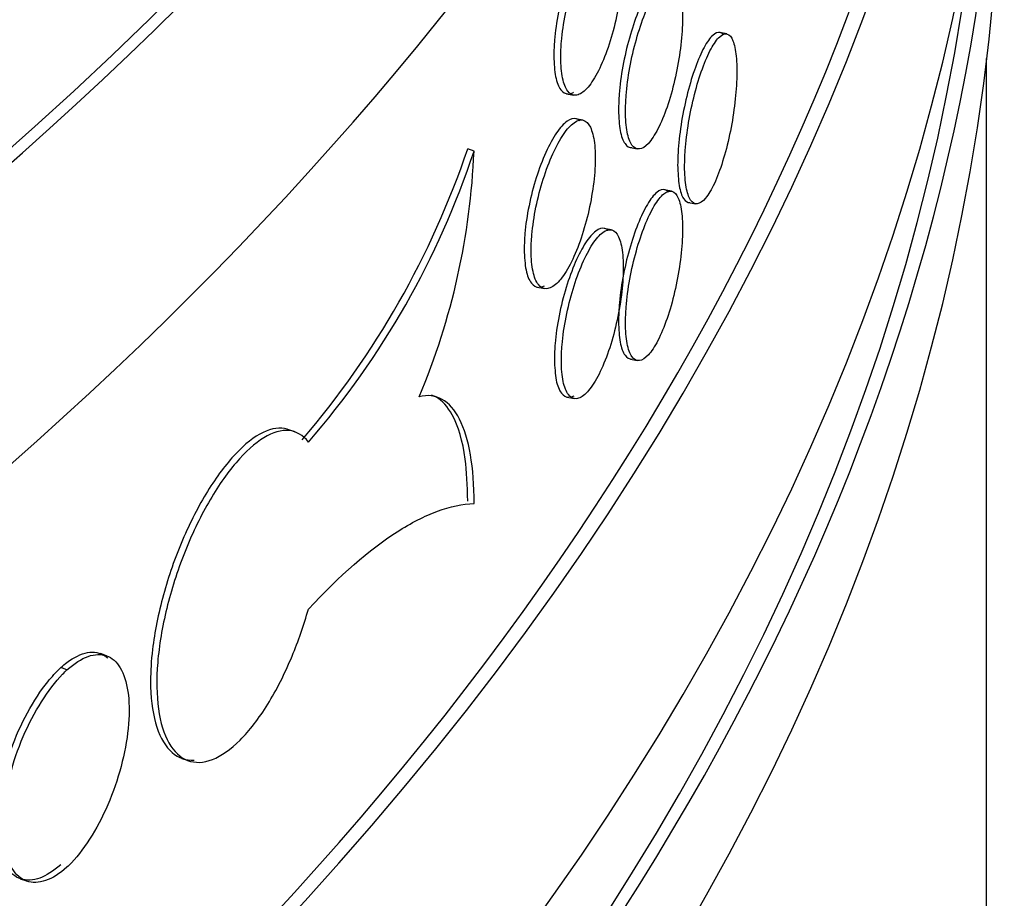
# Model space of a CAD drawing. Units: millimetres. Extents: x 0 to 835, y 0 to 1165.
# Drawn here: x 245 to 251, y 289 to 295 of the extents above; entities that cross this region are included whole.
import ezdxf
from ezdxf import colors
from ezdxf.entities.mleader import LeaderData, LeaderLine
from ezdxf.math import Vec2, Vec3

# ---------------------------------------------------------------- set-up
doc = ezdxf.new("R2010")
doc.units = ezdxf.units.MM
doc.layers.add('DV7_Défaut', color=7, linetype='Continuous')
doc.layers.add('Défaut', color=7, linetype='Continuous')

# ---------------------------------------------------------------- blocks, each defined once
blk = doc.blocks.new('_DOT')
at = {"color": 0}
blk.add_line((0, 0), (-1, 0), dxfattribs=at)
at = {"color": 0, "const_width": 0.333}
blk.add_lwpolyline([(-0.1665, 0, 1), (0.1665, 0, 1)], format="xyb", close=True, dxfattribs=at)
blk = doc.blocks.new('SE6')
at = {"layer": 'DV7_Défaut', "color": 7, "linetype": 'Continuous'}
for p, q in [((249.3979268829665, 294.6695326984111), (249.3506845331797, 294.6790767678353)), ((251.1573470300636, 185.5196519250436), (251.1573470300636, 294.5026674765643)), ((248.3131225012543, 294.2644176360911), (248.3604547822152, 294.2548553984477)), ((248.4227888283785, 294.0854173704714), (248.3756182447835, 294.0949469414314)), ((247.6865642988237, 293.8756334542245), (247.6437891474035, 293.8911511335597)), ((248.7449122247239, 293.900194123508), (248.7920949949994, 293.890662090551)), ((249.0237824175277, 293.6045414147463), (248.9765991335925, 293.6140735514747)), ((249.1386585741426, 293.5282738645393), (249.1857345412207, 293.5187634083484)), ((248.6156619889711, 293.3425472287955), (248.568496266855, 293.352075817622)), ((248.1154926976605, 292.9538612899241), (248.1629022281348, 292.9442834460561)), ((248.7449122247239, 292.4672426239798), (248.7920949949994, 292.4577105910228)), ((247.4423455909511, 292.2071024242997), (247.3984694743462, 292.223019504318)), ((248.3171484081551, 292.2092168659282), (248.3644791675973, 292.1996549356674)), ((246.4762426426705, 291.9733338581227), (246.4333501691738, 291.9888940987652)), ((245.1992243630944, 290.4572865089557), (245.1568845466039, 290.4726462604376)), ((244.930702988462, 290.3624394787047), (244.8883667785004, 290.3777979218344)), ((245.7081409531717, 289.7627612051892), (245.7504655786095, 289.7474069646144)), ((244.6144692395226, 288.9477105170532), (244.6568090560131, 288.9323507655714))]:
    blk.add_line(p, q, dxfattribs=at)
for centre, radius, start, end in [((241.9952694602062, 295.7998082034545), 5.962276953238155, 319.4105075711615, 341.3296862930128), ((242.218527075804, 295.6825141262567), 5.758840928111456, 319.0100147968667, 341.7141665654058), ((242.9098278501936, 294.0688152209452), 4.780641201205595, 337.1506173833362, 357.6840942550425)]:
    blk.add_arc(centre, radius, start, end, dxfattribs=at)
for centre, major_axis, ratio, start_param, end_param in [((210.2573470300637, 306.7693941928109), (40.99999999999999, 2.173950715178183e-14), 0.5773502691896263, 3.071735420479148, 6.283185307179586), ((210.2573470300637, 306.7693941928109), (40.90000000000003, 0), 0.5773502691896254, 3.141592653589793, 6.283185307179586), ((210.2573470300637, 304.7281527404916), (-41.00000000000001, -2.255140518769849e-14), 0.5773502691896256, 0, 3.141592653589794), ((210.2573470300637, 299.8291732549252), (40.90000000000003, -5.665583147960494e-15), 0.5773502691896252, 3.139677465618506, 6.283185307179586), ((210.2573470300637, 299.8291732549252), (41.00000000000001, 1.086975357589092e-14), 0.5773502691896258, 3.141592653589793, 6.283185307179585), ((210.2573470300637, 297.787931802606), (-41.00000000000001, 5.665583147960494e-15), 0.5773502691896256, 2.39343362604234e-16, 3.141592653589793), ((210.2573470300637, 296.9714352216781), (41.00000000000001, 1.086975357589092e-14), 0.5773502691896262, 3.124345291625505, 6.283185307179585), ((210.2573470300637, 296.1549386407505), (-40.99999999999999, -1.607392400382134e-14), 0.5773502691896258, 0, 3.141592653589793), ((210.2573470300637, 296.9714352216782), (40.90000000000002, 6.938893903907228e-15), 0.5773502691896256, 3.195126667570282, 6.229651293264889)]:
    blk.add_ellipse(centre, major_axis=major_axis, ratio=ratio, start_param=start_param, end_param=end_param, dxfattribs=at)
for points, knots in [([(248.5906895452936, 295.3932678741868), (248.5837098327342, 295.3997370678259), (248.5591441179422, 295.4140769716595), (248.508696267362, 295.3998742251718), (248.438261287161, 295.3189549754894), (248.3671502626885, 295.1838362053654), (248.3034241797369, 295.0090677036719), (248.2551094192581, 294.8165509729085), (248.2300973981795, 294.6440638147088), (248.2274795609921, 294.558924936655), (248.2265936033195, 294.5208869469115)], [0, 0, 0, 0, 0.06265233118823095, 0.204043858333664, 0.3454656081080634, 0.4869438182022324, 0.6284789505826441, 0.7700178811589394, 0.9114764874643676, 1, 1, 1, 1]), ([(248.2738339885968, 294.5113432743645), (248.2738339885968, 294.4579183216306), (248.2780382339925, 294.4098131439537), (248.2860732232005, 294.3710152210053), (248.2941080641838, 294.3322180137777), (248.3061924231166, 294.3016578899046), (248.3212630542092, 294.281868419459), (248.3363414665291, 294.2620687313681), (248.3548210759776, 294.2525051041249), (248.3751012669596, 294.2539769787331), (248.3953983485682, 294.2554500792116), (248.4180554785331, 294.2680184058195), (248.4411471435681, 294.290652153377), (248.4642476186552, 294.3132945362795), (248.4884188159585, 294.3466356218892), (248.5116507676354, 294.3879184441575), (248.5348784067677, 294.4291936031001), (248.5578089139066, 294.4795468973566), (248.5785800294499, 294.5347996243046), (248.5993421046604, 294.5900283032885), (248.6185222754594, 294.6516756360933), (248.6345987478068, 294.7146194382997), (248.6506696666358, 294.7775414969568), (248.6640858895373, 294.8434942399996), (248.6738035611517, 294.9069999142082), (248.6835197102299, 294.9704956385345), (248.6898092057282, 295.0332959388975), (248.6921887310328, 295.0901918191224), (248.6945681582964, 295.1470853551238), (248.6931043100014, 295.1996440445368), (248.6879093243265, 295.2435173825678), (248.6827143637841, 295.2873905083476), (248.6736434553787, 295.3237887117501), (248.6613960792668, 295.3497092867073), (248.6491485708704, 295.3756301416338), (248.6333836130226, 295.3917886290195), (248.6153352609006, 295.396863993558), (248.5972857055368, 295.4019396964592), (248.5764514805588, 295.3960716519747), (248.5544975957088, 295.3797626400279), (248.5325390296273, 295.3634501505069), (248.5088529924136, 295.3362434955696), (248.4853772669709, 295.3004033855845), (248.4618921920955, 295.2645490019319), (248.4379702460366, 295.2190662299994), (248.415615813331, 295.1677147008019), (248.3932524085364, 295.1163425613529), (248.3718431332801, 295.0576793688808), (248.3532231175474, 294.9965673266677), (248.3346026034133, 294.9354536486705), (248.3182610628828, 294.8702029342609), (248.305626896473, 294.8062074333734), (248.2929998825516, 294.7422481617911), (248.2837307812411, 294.6777759256153), (248.2786406868847, 294.6181292608464), (248.2754553508261, 294.5808029052299), (248.2738339885968, 294.5448127032874), (248.2738339885968, 294.5113432743645)], [0, 0, 0, 0, 0.05365582673416357, 0.05365582673416357, 0.05365582673416357, 0.1073098874077985, 0.1073098874077985, 0.1073098874077985, 0.1609915767367368, 0.1609915767367368, 0.1609915767367368, 0.2147188891326874, 0.2147188891326874, 0.2147188891326874, 0.2684675107017933, 0.2684675107017933, 0.2684675107017933, 0.3222063305103976, 0.3222063305103976, 0.3222063305103976, 0.3759214395813669, 0.3759214395813669, 0.3759214395813669, 0.4296176107304517, 0.4296176107304517, 0.4296176107304517, 0.4833051637755453, 0.4833051637755453, 0.4833051637755453, 0.5369904446669032, 0.5369904446669032, 0.5369904446669032, 0.5906754468876696, 0.5906754468876696, 0.5906754468876696, 0.6443609755783, 0.6443609755783, 0.6443609755783, 0.6980499611944055, 0.6980499611944055, 0.6980499611944055, 0.7517503042814181, 0.7517503042814181, 0.7517503042814181, 0.805472231230593, 0.805472231230593, 0.805472231230593, 0.8592163264630696, 0.8592163264630696, 0.8592163264630696, 0.9129625158696401, 0.9129625158696401, 0.9129625158696401, 0.966678315978561, 0.966678315978561, 0.966678315978561, 1, 1, 1, 1]), ([(249.0004966983035, 295.0335150761856), (248.9940838598542, 295.0398587746878), (248.9715010452522, 295.0537730859558), (248.9250974972302, 295.0387117904497), (248.8602380887552, 294.9565933957758), (248.7947067051691, 294.8203116857933), (248.7359443274161, 294.6445924657975), (248.6913592269955, 294.4514194216433), (248.6682530231228, 294.278590581587), (248.6658327646371, 294.193405203757), (248.6650128809094, 294.1553241079599)], [0, 0, 0, 0, 0.06264419914537459, 0.2041069165968674, 0.345564008364092, 0.4870085413697864, 0.6284531842112342, 0.7699104328835318, 0.9113731103775038, 1, 1, 1, 1]), ([(248.7122118697824, 294.1457887984635), (248.7122118697824, 294.0923313807899), (248.7161014493224, 294.0442648689868), (248.7235343615368, 294.0055744557607), (248.7309672553793, 293.9668841381661), (248.7421462300797, 293.9365031230845), (248.7560840485266, 293.9169588098086), (248.770022761, 293.8974132428835), (248.787101703425, 293.888167343018), (248.8058347303819, 293.8900013145501), (248.8245685392196, 293.8918353626286), (248.8454702102769, 293.9048015779489), (248.8667577081644, 293.9278369299071), (248.888043722501, 293.9508706765043), (248.9103011531307, 293.984607870662), (248.9316789638716, 294.0262559637517), (248.9530552283849, 294.0679010444922), (248.9741423557765, 294.1186041815195), (248.9932334626675, 294.1741588832713), (249.0123252934849, 294.2297156916331), (249.0299502495704, 294.2916560055321), (249.0447179777056, 294.3548378735396), (249.059487020025, 294.4180253641183), (249.0718091637951, 294.4841967793647), (249.0807322588982, 294.5478591099058), (249.0896553644293, 294.6115215148457), (249.0954282108596, 294.6744303380804), (249.0976103742916, 294.731367506551), (249.0997923446162, 294.7882996364473), (249.098445178206, 294.8408313114389), (249.0936713158223, 294.8846139700996), (249.0888976444785, 294.9283948766704), (249.0805643823435, 294.9646353125531), (249.0693094927151, 294.9903457253028), (249.058053804815, 295.0160579616058), (249.0435624965833, 295.0319485236586), (249.0269630803971, 295.0367165056002), (249.0103624830089, 295.0414848268278), (248.9911921660424, 295.0352610804032), (248.970978854264, 295.0185724757859), (248.9507663443686, 295.0018845332226), (248.9289512464548, 294.9742725546278), (248.9073177921923, 294.9380277674177), (248.8856862538912, 294.9017861902181), (248.8636397926828, 294.8559138059845), (248.8430295006708, 294.8042043487751), (248.8224191926901, 294.7524948515019), (248.8026788760213, 294.6935218387086), (248.785505109254, 294.6321552806863), (248.7683298156605, 294.5707832668967), (248.7532512373685, 294.5053238971319), (248.7415897781097, 294.4411824407089), (248.7299278724038, 294.3770385286959), (248.7213648159573, 294.312442662337), (248.7166599206298, 294.2527345961671), (248.7137122934552, 294.2153273626078), (248.7122118697824, 294.1792834281533), (248.7122118697824, 294.1457887984635)], [0, 0, 0, 0, 0.05370071034165977, 0.05370071034165977, 0.05370071034165977, 0.1074011871581782, 0.1074011871581782, 0.1074011871581782, 0.1611051658618411, 0.1611051658618411, 0.1611051658618411, 0.2148115293367728, 0.2148115293367728, 0.2148115293367728, 0.2685141183165766, 0.2685141183165766, 0.2685141183165766, 0.3222126659497609, 0.3222126659497609, 0.3222126659497609, 0.3759132124271428, 0.3759132124271428, 0.3759132124271428, 0.4296186784129895, 0.4296186784129895, 0.4296186784129895, 0.4833243063913177, 0.4833243063913177, 0.4833243063913177, 0.5370250845782544, 0.5370250845782544, 0.5370250845782544, 0.5907235719186611, 0.5907235719186611, 0.5907235719186611, 0.6444259027916959, 0.6444259027916959, 0.6444259027916959, 0.6981322122562755, 0.6981322122562755, 0.6981322122562755, 0.7518364252736738, 0.7518364252736738, 0.7518364252736738, 0.8055357398204691, 0.8055357398204691, 0.8055357398204691, 0.8592349994312629, 0.8592349994312629, 0.8592349994312629, 0.912939132866119, 0.912939132866119, 0.912939132866119, 0.9666454627259305, 0.9666454627259305, 0.9666454627259305, 1, 1, 1, 1]), ([(249.372545313956, 294.665936331282), (249.3666996664207, 294.6721746389708), (249.3461020865416, 294.685729563845), (249.3037324241656, 294.669937960155), (249.2444028369818, 294.5867607820796), (249.1843543602592, 294.4493308447243), (249.1304464473365, 294.2725524089058), (249.0895183315589, 294.078600585121), (249.06829824095, 293.9053901518124), (249.0660758117196, 293.8201710373545), (249.0653225602529, 293.782077901473)], [0, 0, 0, 0, 0.06260445891657035, 0.2040618827089962, 0.3455976948793513, 0.4871289171277415, 0.6286037367759387, 0.7700232781483187, 0.9114136119908701, 0.9999999999999999, 0.9999999999999999, 0.9999999999999999, 0.9999999999999999]), ([(249.1125223001199, 293.7725424402581), (249.1125223001199, 293.7190879797444), (249.1160951947955, 293.6710876788313), (249.1229209362346, 293.6325210875332), (249.1297466747006, 293.5939545130335), (249.1400113352797, 293.5637584270754), (249.152802832792, 293.5444445056801), (249.1655945213435, 293.5251302958341), (249.1812624350547, 293.5161665950154), (249.1984362894605, 293.51830687031), (249.2156118201755, 293.5204473545129), (249.2347638974277, 293.5337533137666), (249.2542553947102, 293.5571286341137), (249.2737521125247, 293.5805102152218), (249.2941243132508, 293.6146108598825), (249.3136785904364, 293.6566064891931), (249.3332411877755, 293.698619987233), (249.3525253456332, 293.7496931471854), (249.3699747783283, 293.8055915916963), (249.3874298790802, 293.8615081935627), (249.403533376859, 293.9237956443824), (249.417020050395, 293.98728374998), (249.4305046994606, 294.0507623254448), (249.4417489368958, 294.1171933441919), (249.4498873215173, 294.1810557028608), (249.4580199520309, 294.2448729087236), (249.463278181146, 294.3078864539599), (249.4652624130914, 294.3648609242744), (249.4672450265418, 294.4217889217445), (249.4660144440179, 294.4742581466788), (249.4616637889518, 294.5179240357221), (249.4573143164618, 294.5615780556937), (249.4497252900812, 294.5976377039187), (249.4394740467964, 294.6231363277343), (249.4292176489256, 294.648647772907), (249.4160108419411, 294.6642919506563), (249.4008742383986, 294.6687969584027), (249.3857247135647, 294.6733058118281), (249.3682211649614, 294.6667816123435), (249.3497504628864, 294.6497782444551), (249.3312695503236, 294.632765477212), (249.3113084549761, 294.6047925768605), (249.2914972677995, 294.5681778574496), (249.2716867215458, 294.5315643225819), (249.2514794642251, 294.4852985954258), (249.2325762106734, 294.433206670275), (249.2136804719985, 294.3811354539614), (249.1955685605876, 294.3218051362464), (249.1798049999049, 294.2601192114659), (249.1640475834531, 294.1984573302745), (249.1502053934701, 294.1327398248093), (249.1394979809409, 294.0683970647884), (249.1287927744228, 294.0040675610841), (249.1209288426851, 293.9393371476357), (249.1166078176417, 293.8795573026115), (249.1139005390223, 293.8421030655546), (249.1125223001199, 293.8060358576121), (249.1125223001199, 293.7725424402581)], [0, 0, 0, 0, 0.05368576734408543, 0.05368576734408543, 0.05368576734408543, 0.1073714905087123, 0.1073714905087123, 0.1073714905087123, 0.1610579357152117, 0.1610579357152117, 0.1610579357152117, 0.2147494889724, 0.2147494889724, 0.2147494889724, 0.2684553885980687, 0.2684553885980687, 0.2684553885980687, 0.3221844621751829, 0.3221844621751829, 0.3221844621751829, 0.3759316654979649, 0.3759316654979649, 0.3759316654979649, 0.4296713285839249, 0.4296713285839249, 0.4296713285839249, 0.4833727552934865, 0.4833727552934865, 0.4833727552934865, 0.5370293747611712, 0.5370293747611712, 0.5370293747611712, 0.5906704324795258, 0.5906704324795258, 0.5906704324795258, 0.6443383379620309, 0.6443383379620309, 0.6443383379620309, 0.6980528172346289, 0.6980528172346289, 0.6980528172346289, 0.7517979069462689, 0.7517979069462689, 0.7517979069462689, 0.8055416378483817, 0.8055416378483817, 0.8055416378483817, 0.8592637900670714, 0.8592637900670714, 0.8592637900670714, 0.9129646027925132, 0.9129646027925132, 0.9129646027925132, 0.966654091347024, 0.966654091347024, 0.966654091347024, 1, 1, 1, 1]), ([(248.2265936033195, 294.5208869469115), (248.2288595490141, 294.4655781705282), (248.2338770862474, 294.3726244084818), (248.2702281230335, 294.2830675399475), (248.3048474374243, 294.2634651230899), (248.3233695673723, 294.263361972507)], [0, 0, 0, 0, 0.3417609790938486, 0.6835156381583488, 1, 1, 1, 1]), ([(248.6650128809094, 294.1553241079599), (248.6671093657369, 294.1000173978592), (248.6717504471129, 294.0070886200351), (248.7055666758917, 293.9175643176934), (248.7379395453505, 293.8987384720423), (248.755429224701, 293.8993216873232)], [0, 0, 0, 0, 0.3398197366244604, 0.6796386312570006, 1, 1, 1, 1]), ([(248.4026165633491, 294.0807493649929), (248.395394724218, 294.0872761354776), (248.3699786104601, 294.1018169164967), (248.3177896962323, 294.088024446488), (248.2449391499324, 294.0076656609501), (248.1713916988404, 293.8730530522787), (248.1054897065456, 293.6986607382955), (248.0555437362152, 293.5063884604692), (248.0297048147497, 293.3340358925036), (248.0270021156004, 293.2489211116517), (248.0260879576308, 293.2109115887083)], [0, 0, 0, 0, 0.06263099992340035, 0.2039700770216691, 0.3453923790061817, 0.4869250736489571, 0.6285394479121962, 0.770129852222322, 0.9115650888298826, 1, 1, 1, 1]), ([(248.0733594597185, 293.2013616298315), (248.0733594597185, 293.1479617816585), (248.0776982764824, 293.099848666729), (248.0859902957203, 293.0610097100389), (248.0942820686871, 293.022171906858), (248.1067524718266, 292.991536708342), (248.1223052459986, 292.9716373625612), (248.1378710415142, 292.9517213563302), (248.1569491219464, 292.9420100808612), (248.1778901471678, 292.9433088782058), (248.1988613259887, 292.9446095457268), (248.2222755095207, 292.9569883889769), (248.246146028125, 292.979429902369), (248.2700362305094, 293.0018899211746), (248.2950411338572, 293.035049976271), (248.3190819647509, 293.0761697009835), (248.3431200896144, 293.1172847972696), (248.3668586998585, 293.1674934747028), (248.3883669144283, 293.2226290194889), (248.4098601290534, 293.2777261124486), (248.42972209021, 293.3392640671923), (248.446372046032, 293.4021266077796), (248.4630096036121, 293.4649423383336), (248.4769025981792, 293.5308136852776), (248.4869657916393, 293.5942654901103), (248.4970239839926, 293.6576857612893), (248.5035364335451, 293.7204381642494), (248.5060005729934, 293.7773150443935), (248.5084641347133, 293.8341785895012), (248.5069500094086, 293.8867377657077), (248.5015746580106, 293.9306418691473), (248.496199584145, 293.9745437057921), (248.486813935917, 294.0110024112163), (248.4741439914031, 294.0370126744868), (248.4614727607745, 294.0630255780353), (248.4451641788819, 294.0793058793625), (248.426497969666, 294.0845271696375), (248.4078259938087, 294.0897500729508), (248.3862771784282, 294.0840523066873), (248.363575407874, 294.0679268715028), (248.3408603024056, 294.051791964313), (248.3163630733718, 294.0247738282902), (248.2920873461137, 293.9891189903518), (248.2677927157662, 293.9534363886069), (248.2430503868131, 293.9081205469687), (248.2199317929356, 293.8569158071088), (248.1967998898405, 293.8056815890275), (248.174657569607, 293.7471372246142), (248.1554020173032, 293.6861146824119), (248.1361497164366, 293.6251024443006), (248.1192550762504, 293.5599261197487), (248.1061956169604, 293.4959760877004), (248.093150434497, 293.4320959669323), (248.0835751350449, 293.3676734802743), (248.0783189110722, 293.3080499257633), (248.0750323550244, 293.2707691411753), (248.0733594597185, 293.2348117731714), (248.0733594597185, 293.2013616298315)], [0, 0, 0, 0, 0.05361771519671172, 0.05361771519671172, 0.05361771519671172, 0.1072325849753679, 0.1072325849753679, 0.1072325849753679, 0.160892128211674, 0.160892128211674, 0.160892128211674, 0.2146303358881676, 0.2146303358881676, 0.2146303358881676, 0.268414294069202, 0.268414294069202, 0.268414294069202, 0.3221927750967163, 0.3221927750967163, 0.3221927750967163, 0.3759334423556967, 0.3759334423556967, 0.3759334423556967, 0.4296334401055508, 0.4296334401055508, 0.4296334401055508, 0.4833062114410547, 0.4833062114410547, 0.4833062114410547, 0.5369660820177912, 0.5369660820177912, 0.5369660820177912, 0.5906229919946141, 0.5906229919946141, 0.5906229919946141, 0.6442851794634747, 0.6442851794634747, 0.6442851794634747, 0.6979638049785702, 0.6979638049785702, 0.6979638049785702, 0.7516740540551362, 0.7516740540551362, 0.7516740540551362, 0.80542673880479, 0.80542673880479, 0.80542673880479, 0.8592114639184132, 0.8592114639184132, 0.8592114639184132, 0.9129880229110986, 0.9129880229110986, 0.9129880229110986, 0.966705627518221, 0.966705627518221, 0.966705627518221, 1, 1, 1, 1]), ([(249.0653225602529, 293.782077901473), (249.0672488998774, 293.7268084548508), (249.0715106136422, 293.633960735935), (249.1025922148146, 293.5449006540598), (249.1323527927212, 293.5266467249742), (249.1484515259069, 293.5275859285302)], [0, 0, 0, 0, 0.3394550911114567, 0.6789100340064348, 1, 1, 1, 1]), ([(249.0029527223902, 293.5980049402341), (248.9958647088392, 293.6057695861996), (248.9725863222058, 293.6211738370118), (248.9250974972302, 293.6057602909216), (248.8602380887552, 293.5236418962477), (248.7947067051691, 293.3873601862652), (248.735944327416, 293.2116409662692), (248.6913592269955, 293.0184679221152), (248.6682530231229, 292.8456390820588), (248.6658327646371, 292.7604537042289), (248.6650128809094, 292.7223726084317)], [0, 0, 0, 0, 0.07015915639475688, 0.2104877407101875, 0.3508107444435156, 0.49112129010126, 0.6314319447141841, 0.7717551040946478, 0.9120836487729045, 1, 1, 1, 1]), ([(248.7122118697824, 292.7128372989354), (248.7122118697824, 292.6593798812618), (248.7161014493224, 292.6113133694587), (248.7235343615368, 292.5726229562325), (248.7309672553792, 292.5339326386379), (248.7421462300797, 292.5035516235563), (248.7560840485266, 292.4840073102806), (248.770022761, 292.4644617433554), (248.7871017034249, 292.4552158434897), (248.8058347303819, 292.4570498150217), (248.8245685392196, 292.4588838631003), (248.8454702102769, 292.4718500784209), (248.8667577081644, 292.4948854303789), (248.888043722501, 292.5179191769761), (248.9103011531307, 292.551656371134), (248.9316789638716, 292.5933044642236), (248.9530552283849, 292.6349495449641), (248.9741423557765, 292.6856526819913), (248.9932334626675, 292.7412073837431), (249.0123252934849, 292.7967641921051), (249.0299502495704, 292.8587045060039), (249.0447179777056, 292.9218863740113), (249.059487020025, 292.9850738645903), (249.0718091637951, 293.0512452798365), (249.0807322588982, 293.1149076103776), (249.0896553644293, 293.1785700153176), (249.0954282108596, 293.2414788385522), (249.0976103742916, 293.2984160070228), (249.0997923446162, 293.3553481369191), (249.098445178206, 293.4078798119107), (249.0936713158223, 293.4516624705714), (249.0888976444785, 293.4954433771423), (249.0805643823436, 293.531683813025), (249.0693094927151, 293.5573942257745), (249.058053804815, 293.5831064620776), (249.0435624965833, 293.5989970241303), (249.0269630803971, 293.603765006072), (249.0103624830089, 293.6085333272997), (248.9911921660424, 293.6023095808751), (248.970978854264, 293.5856209762578), (248.9507663443686, 293.5689330336945), (248.9289512464548, 293.5413210550997), (248.9073177921923, 293.5050762678897), (248.8856862538912, 293.4688346906898), (248.8636397926828, 293.4229623064564), (248.8430295006708, 293.3712528492469), (248.8224191926901, 293.3195433519737), (248.8026788760213, 293.2605703391805), (248.785505109254, 293.1992037811581), (248.7683298156605, 293.1378317673685), (248.7532512373685, 293.0723723976038), (248.7415897781097, 293.0082309411807), (248.7299278724038, 292.9440870291677), (248.7213648159573, 292.8794911628088), (248.7166599206298, 292.8197830966389), (248.7137122934552, 292.7823758630797), (248.7122118697824, 292.7463319286251), (248.7122118697824, 292.7128372989354)], [0, 0, 0, 0, 0.05370071034165613, 0.05370071034165613, 0.05370071034165613, 0.1074011871581751, 0.1074011871581751, 0.1074011871581751, 0.1611051658618697, 0.1611051658618697, 0.1611051658618697, 0.2148115293367719, 0.2148115293367719, 0.2148115293367719, 0.268514118316577, 0.268514118316577, 0.268514118316577, 0.3222126659497609, 0.3222126659497609, 0.3222126659497609, 0.3759132124271456, 0.3759132124271456, 0.3759132124271456, 0.4296186784129895, 0.4296186784129895, 0.4296186784129895, 0.4833243063913177, 0.4833243063913177, 0.4833243063913177, 0.5370250845782545, 0.5370250845782545, 0.5370250845782545, 0.5907235719186643, 0.5907235719186643, 0.5907235719186643, 0.6444259027916959, 0.6444259027916959, 0.6444259027916959, 0.6981322122562755, 0.6981322122562755, 0.6981322122562755, 0.7518364252736737, 0.7518364252736737, 0.7518364252736737, 0.8055357398204691, 0.8055357398204691, 0.8055357398204691, 0.859234999431263, 0.859234999431263, 0.859234999431263, 0.9129391328661159, 0.9129391328661159, 0.9129391328661159, 0.9666454627259271, 0.9666454627259271, 0.9666454627259271, 1, 1, 1, 1]), ([(248.5945177621052, 293.3381075813911), (248.5875430898446, 293.3445755982299), (248.5629950471862, 293.3589114414684), (248.5125833307137, 293.3447004429036), (248.4421983725789, 293.2637698480584), (248.3711376721841, 293.1286406130912), (248.3074564757797, 292.9538640954356), (248.2591753909067, 292.7613420482456), (248.2341804859562, 292.5888520173814), (248.2315644112465, 292.5037126660948), (248.2306790405009, 292.4656741502271)], [0, 0, 0, 0, 0.06265258951516438, 0.2040450685076474, 0.3454669113177375, 0.4869442513211103, 0.6284780027177418, 0.770015974838057, 0.9114749316416555, 1, 1, 1, 1]), ([(248.2779188656984, 292.4561305908294), (248.2779188656984, 292.4027051886277), (248.2821203123697, 292.3546002317029), (248.2901499529053, 292.3158031942368), (248.2981794469644, 292.2770068645054), (248.3102557692798, 292.2464483120134), (248.3253163571562, 292.2266610944824), (248.340384632972, 292.2068637762213), (248.3588517919978, 292.1973031437246), (248.3791182335257, 292.1987785002224), (248.3994013336419, 292.2002550694319), (248.4220427620531, 292.2128272111625), (248.4451182787939, 292.2354648233397), (248.4682024242299, 292.2581109004652), (248.4923563876451, 292.2914556741713), (248.5155716264981, 292.3327418422153), (248.5387825389938, 292.3740203162304), (248.5616963762905, 292.424376648728), (248.5824522909442, 292.4796318886666), (248.6031992770457, 292.5348633595106), (248.6223653840704, 292.5965130689037), (248.6384300250612, 292.6594586932824), (248.6544892277812, 292.7223830090402), (248.6678955966591, 292.788337522739), (248.6776061219006, 292.8518444019124), (248.6873151772919, 292.9153416682587), (248.6936000496956, 292.9781429549874), (248.6959778165453, 293.0350392216642), (248.6983554916971, 293.0919332941552), (248.6968926862714, 293.1444919018238), (248.6917014497777, 293.1883645480862), (248.6865102354249, 293.232237007229), (248.6774458777917, 293.268633907029), (248.6652073030924, 293.2945526150697), (248.6529686100821, 293.320471573668), (248.6372149656529, 293.3366275740717), (248.6191794758737, 293.3416999968672), (248.6011428461081, 293.3467727402803), (248.5803234619366, 293.3409012719927), (248.5583851068301, 293.3245885796923), (248.5364422067625, 293.3082725078974), (248.5127729635987, 293.2810620315319), (248.4893137921415, 293.2452181486642), (248.4658454372246, 293.2093602341478), (248.4419404264095, 293.1638739943636), (248.4196017601143, 293.1125193735764), (248.3972542084727, 293.0611443261627), (248.3758600454387, 293.002478575449), (248.3572531296981, 292.9413645478762), (248.3386456604879, 292.8802487024444), (248.322315533547, 292.8149963454106), (248.3096901480733, 292.7509997893887), (248.2970717936895, 292.687038873114), (248.2878090313559, 292.6225655821648), (248.2827223825867, 292.5629184163353), (248.2795391548061, 292.5255911850064), (248.2779188656984, 292.4896003649347), (248.2779188656984, 292.4561305908294)], [0, 0, 0, 0, 0.05365649693255468, 0.05365649693255468, 0.05365649693255468, 0.1073112475171385, 0.1073112475171385, 0.1073112475171385, 0.1609933156237658, 0.1609933156237658, 0.1609933156237658, 0.2147204137324366, 0.2147204137324366, 0.2147204137324366, 0.2684684017089063, 0.2684684017089063, 0.2684684017089063, 0.3222065422227098, 0.3222065422227098, 0.3222065422227098, 0.3759212451729711, 0.3759212451729711, 0.3759212451729711, 0.4296173873312883, 0.4296173873312883, 0.4296173873312883, 0.4833052021577981, 0.4833052021577981, 0.4833052021577981, 0.5369908899883913, 0.5369908899883913, 0.5369908899883913, 0.590676332008873, 0.590676332008873, 0.590676332008873, 0.6443622415293988, 0.6443622415293988, 0.6443622415293988, 0.6980514232901056, 0.6980514232901056, 0.6980514232901056, 0.7517516348840829, 0.7517516348840829, 0.7517516348840829, 0.8054730585610501, 0.8054730585610501, 0.8054730585610501, 0.8592164479974657, 0.8592164479974657, 0.8592164479974657, 0.9129620864046852, 0.9129620864046852, 0.9129620864046852, 0.9666778346347688, 0.9666778346347688, 0.9666778346347688, 1, 1, 1, 1]), ([(248.0260879576308, 293.2109115887083), (248.028426525542, 293.1556130041851), (248.0336048746422, 293.0626661764826), (248.0710263157382, 292.9731041170799), (248.106579734973, 292.9531536333256), (248.1255189640451, 292.9527458373287)], [0, 0, 0, 0, 0.3426091386402533, 0.6852080769562834, 1, 1, 1, 1]), ([(248.6650128809094, 292.7223726084317), (248.6671093657369, 292.667065898331), (248.6717504471129, 292.5741371205069), (248.7055666758917, 292.4846128181653), (248.7379395453505, 292.4657869725142), (248.755429224701, 292.466370187795)], [0, 0, 0, 0, 0.3398197366245819, 0.6796386312572436, 1, 1, 1, 1]), ([(248.2306790405009, 292.4656741502271), (248.2329434768758, 292.4103652335714), (248.2379576683834, 292.317411441411), (248.2742864055322, 292.2278546125583), (248.3088862160259, 292.2082593764445), (248.3273996118459, 292.2081625757891)], [0, 0, 0, 0, 0.3417429790661775, 0.6834797088072334, 0.9999999999999999, 0.9999999999999999, 0.9999999999999999, 0.9999999999999999]), ([(247.687457071314, 291.4885424096967), (247.6874570697319, 291.6123464947763), (247.6790571846532, 291.7223085118383), (247.6457697973701, 291.9153811048594), (247.6208078437762, 291.9968939721702), (247.5565088556028, 292.1228580375749), (247.5163500716127, 292.1685002893008), (247.4248741940759, 292.2195863040882), (247.3726373522218, 292.2260087032452), (247.3153264650931, 292.2124445012928)], [0, 0, 0, 0, 0.25, 0.25, 0.5, 0.5, 0.75, 0.75, 1, 1, 1, 1]), ([(247.6446815877097, 291.5040602095387), (247.6413846022081, 291.6136901114988), (247.6320311831912, 291.8386417430902), (247.5579224787052, 292.0892818446321), (247.471354530104, 292.1853572324171), (247.4304930046894, 292.2088604494326)], [0, 0, 0, 0, 0.2856141778013242, 0.6961461470722036, 0.9999999999999999, 0.9999999999999999, 0.9999999999999999, 0.9999999999999999]), ([(246.4441702380952, 291.9831824104633), (246.4366592149046, 291.9870635212686), (246.3844544834312, 292.0091116130366), (246.260883393616, 291.9900473343344), (246.0724300404703, 291.8420545285412), (245.8794301901701, 291.5846776569775), (245.7065066494536, 291.2481946348722), (245.5740909434906, 290.8702846767603), (245.5081420256964, 290.5390746084997), (245.4895824540158, 290.2398104623131), (245.51942043925, 289.9863225146136), (245.6174979551597, 289.7972861369993), (245.7227834393479, 289.7495238454384), (245.785003108376, 289.7510468446843), (245.7913803868708, 289.7514746667177)], [0, 0, 0, 0, 0.01750100948224346, 0.1184206242163213, 0.2195502808955003, 0.3206627659759338, 0.4216197616973202, 0.5224294127444243, 0.6231650583115298, 0.6864804773496571, 0.7871948591483043, 0.8879091320218883, 0.988627355406481, 1, 1, 1, 1]), ([(246.565439814306, 291.9051342831457), (246.5293693277854, 291.951464017061), (246.4841467945143, 291.9781239742048), (246.4332671970087, 291.9830454569041), (246.3823905695789, 291.9879666523138), (246.3244426254377, 291.9712958158536), (246.2640084634436, 291.9344873408249), (246.2035069590748, 291.8976378497543), (246.1388362390325, 291.8395866423801), (246.0753072771544, 291.7651380601013), (246.0118139804836, 291.690731273313), (245.9477084113167, 291.5978846093304), (245.8884488893511, 291.4942445634212), (245.8292854411368, 291.3907725426271), (245.7733275830706, 291.2736791318046), (245.7254751149419, 291.1525948262043), (245.6776861289635, 291.0316711537415), (245.6366743916571, 290.9034248949767), (245.6061002425165, 290.778401747073), (245.5755442577952, 290.6534528767187), (245.5545804158733, 290.5282724461211), (245.5451007312138, 290.4131773565499), (245.5356223840341, 290.2980985056378), (245.5373668952634, 290.1899265639135), (245.5501762959087, 290.0976240906544), (245.5629855359671, 290.005322774559), (245.5872079965152, 289.9263467015658), (245.6206610362688, 289.8672938562012), (245.6541145904859, 289.808240102682), (245.6977103511817, 289.7674860615742), (245.7475731755316, 289.7484830907983), (245.797444225165, 289.7294769853261), (245.8549453672344, 289.7317087239658), (245.9150806488337, 289.7550440470627), (245.975255357616, 289.7783946697645), (246.0397147810818, 289.823518871987), (246.1030295231282, 289.8866885759139), (246.1664322659737, 289.9499460790522), (246.2304315367702, 290.03303748344), (246.2898206697168, 290.129062468554), (246.3493044671921, 290.2252405146659), (246.4058113078225, 290.3370434980711), (246.4548831871693, 290.4551610733213), (246.4969401750573, 290.5563935815888), (246.5345067528771, 290.6644515968574), (246.5654398684304, 290.7726647748428)], [0, 0, 0, 0, 0.06741492175339193, 0.06741492175339193, 0.06741492175339193, 0.1348237125165434, 0.1348237125165434, 0.1348237125165434, 0.2023106410695412, 0.2023106410695412, 0.2023106410695412, 0.2697607679596845, 0.2697607679596845, 0.2697607679596845, 0.337100089702655, 0.337100089702655, 0.337100089702655, 0.4043482238149233, 0.4043482238149233, 0.4043482238149233, 0.4715554097953401, 0.4715554097953401, 0.4715554097953401, 0.5387528505401469, 0.5387528505401469, 0.5387528505401469, 0.6059494043732755, 0.6059494043732755, 0.6059494043732755, 0.6731468050502799, 0.6731468050502799, 0.6731468050502799, 0.7403547432127711, 0.7403547432127711, 0.7403547432127711, 0.8076061768057882, 0.8076061768057882, 0.8076061768057882, 0.8749516826518006, 0.8749516826518006, 0.8749516826518006, 0.9424071569672652, 0.9424071569672652, 0.9424071569672652, 1, 1, 1, 1]), ([(246.5654398684304, 290.7726647748428), (246.7774086890207, 291.0016329619104), (246.9771492082513, 291.1758376210958), (247.2601812960496, 291.3574361595302), (247.352048643309, 291.4044577499984), (247.5260849490268, 291.4684888798227), (247.6088040603204, 291.4859459314114), (247.687457071314, 291.4885424096967)], [0, 0, 0, 0, 0.5000000000000022, 0.5000000000000022, 0.7500000000000011, 0.7500000000000011, 1, 1, 1, 1]), ([(244.8883667785007, 290.3777979218346), (244.9038911904978, 290.3910548764265), (244.9629032579106, 290.4405600114504), (245.0746480579173, 290.4940190633592), (245.1614159216903, 290.4779717486927), (245.20063046432, 290.4481395793031), (245.2072227746374, 290.4422899539168)], [0, 0, 0, 0, 0.1158752371621738, 0.5155197046663381, 0.9151912719835166, 1, 1, 1, 1]), ([(244.930702988462, 290.3624394787047), (244.9794583499454, 290.4058482882953), (245.0284550332708, 290.4368945368111), (245.0736820747131, 290.4529909282562), (245.1189088959037, 290.4690872413133), (245.1616174922007, 290.4706766930911), (245.1983834391783, 290.4575887157047), (245.2351539678561, 290.4444991073202), (245.2670005895498, 290.416365244906), (245.291412912857, 290.3754700640817), (245.3158270192011, 290.3345718963391), (245.3334844792275, 290.2797800015384), (245.3430085444888, 290.2156002427312), (245.3525312971423, 290.1514293291855), (245.3541879103655, 290.0761020275314), (245.3478497841505, 289.9958545225759), (245.3415124775377, 289.9156173946662), (245.3270062622655, 289.8282493035817), (245.3054600163864, 289.741010212803), (245.2839119690603, 289.6537638281037), (245.254723661141, 289.5642423014741), (245.2201890050377, 289.4798995853484), (245.1856486698474, 289.3955429993983), (245.1448012856459, 289.3140423546856), (245.1009104517015, 289.2421892695819), (245.0570203009252, 289.1703373028831), (245.0088713028624, 289.1061523120799), (244.9603893191341, 289.0549744936043), (244.9505282161251, 289.0445650651743), (244.9406212636871, 289.034644915047), (244.930702988462, 289.0252487757339)], [0, 0, 0, 0, 0.1086804630969575, 0.1086804630969575, 0.1086804630969575, 0.2173599992018785, 0.2173599992018785, 0.2173599992018785, 0.326053322196279, 0.326053322196279, 0.326053322196279, 0.4347551269418652, 0.4347551269418652, 0.4347551269418652, 0.5434417932615448, 0.5434417932615448, 0.5434417932615448, 0.6521138011962421, 0.6521138011962421, 0.6521138011962421, 0.7607947987696729, 0.7607947987696729, 0.7607947987696729, 0.8694942339926487, 0.8694942339926487, 0.8694942339926487, 0.9781923147905621, 0.9781923147905621, 0.9781923147905621, 1, 1, 1, 1]), ([(244.8883667785005, 289.0406072188635), (244.8361183836755, 289.0008903971629), (244.7456852149306, 288.9356559345678), (244.6123350800482, 288.9320322234513), (244.5126827622591, 289.0147823933904), (244.4626600733006, 289.1574059515389), (244.4487041299328, 289.3418009686632), (244.4711847089152, 289.5593506229205), (244.545793199611, 289.825522304605), (244.6585616427993, 290.0774434445199), (244.7828340632488, 290.2679099932194), (244.8560378009527, 290.3447288167731), (244.8883667785005, 290.3777979218345)], [0, 0, 0, 0, 0.1060193037879051, 0.2146263892687773, 0.3232520364870728, 0.4318861978724124, 0.5000112142358245, 0.608624401981855, 0.7172370791201704, 0.8258629751967324, 0.934497096984409, 1, 1, 1, 1]), ([(244.930702988462, 289.0252487757339), (244.8819476269785, 288.9818399661432), (244.8324016139277, 288.9509929997397), (244.7862147461487, 288.9352448075836), (244.7400281032957, 288.9194966921198), (244.6959307442867, 288.9184110462602), (244.6576832640904, 288.9320364842202), (244.6194310175681, 288.9456636201554), (244.5859810762718, 288.9743791239815), (244.560228869448, 289.0157603786608), (244.5344747817243, 289.0571446557608), (244.5157146961252, 289.1123365535888), (244.5055895247308, 289.1767343776024), (244.4954657487887, 289.2411233263006), (244.4936977718452, 289.3164910277299), (244.5004408517952, 289.3965916263158), (244.5071830597771, 289.4766818668528), (244.5226182439202, 289.5637129529105), (244.5453951257227, 289.6505056019349), (244.5681739118638, 289.7373055075536), (244.5989186676674, 289.8262623965755), (244.6349620679677, 289.9100577807134), (244.671011395462, 289.9938669446693), (244.7133494173638, 290.0748268259464), (244.7583525001249, 290.1462764169676), (244.8033548824056, 290.2177248958642), (244.852259200201, 290.2816358768974), (244.9009521415572, 290.3327371655955), (244.9108561527712, 290.3431310280777), (244.9207847132368, 290.3530433393916), (244.930702988462, 290.3624394787047)], [0, 0, 0, 0, 0.1086804630969452, 0.1086804630969452, 0.1086804630969452, 0.2173599992018706, 0.2173599992018706, 0.2173599992018706, 0.3260533221962696, 0.3260533221962696, 0.3260533221962696, 0.4347551269418578, 0.4347551269418578, 0.4347551269418578, 0.5434417932615334, 0.5434417932615334, 0.5434417932615334, 0.6521138011962362, 0.6521138011962362, 0.6521138011962362, 0.7607947987696188, 0.7607947987696188, 0.7607947987696188, 0.8694942339926169, 0.8694942339926169, 0.8694942339926169, 0.978192314790556, 0.978192314790556, 0.978192314790556, 1, 1, 1, 1])]:
    blk.add_open_spline(points, degree=3, knots=knots, dxfattribs=at)
for points in [[(248.3386630678124, 294.2652902887868), (248.3455399565872, 294.2670170089192), (248.3526188865362, 294.2698976755932), (248.3598505586394, 294.2739106359376)], [(248.1411152291942, 292.9543823461304), (248.1484307845785, 292.9560286044661), (248.1559707003952, 292.958901600914), (248.1636791890978, 292.9629779520542)], [(248.342687191325, 292.2100971100037), (248.3495548940956, 292.2118253972747), (248.3566241771463, 292.2147060641518), (248.3638458748617, 292.2187174950407)]]:
    blk.add_open_spline(points, degree=3, dxfattribs=at)

msp = doc.modelspace()

# ---------------------------------------------------------------- block references
at = {"layer": 'Défaut'}
msp.add_blockref('SE6', (0, 0), dxfattribs=at)

# ---------------------------------------------------------------- leaders
at = {"layer": 'Défaut', "color": 7, "linetype": 'Continuous'}
ml = msp.add_multileader_mtext('Standard', dxfattribs=at)
ml.set_content('{\\pxsm0.9;\\fSolid Edge ISO|b1||i0||c0|p34;\\W1.;12/02/2009\\P}', color=256)
ml.set_leader_properties()
ml.set_arrow_properties(name='DOT')
ml.build(insert=Vec2(0, 0))
ml.multileader.update_dxf_attribs({"leader_type": 0, "dogleg_length": 0, "arrow_head_size": 12})
ctx = ml.context
ctx.base_point, ctx.char_height, ctx.arrow_head_size, ctx.landing_gap_size = Vec3(747.0161434233805, 1157.46021925407), 12, 12, 4.199999999999999
notes = []
notes.append((ctx, [(0, (0, 0, 0), (0, 0), (1, 0), 1, [])]))
ctx.mtext.insert = Vec3(749.0161434233805, 1163.58033937419)
for ctx, leaders in notes:
    for number, flags, end, landing, length, lines in leaders:
        leader = LeaderData()
        leader.index, (leader.has_last_leader_line, leader.has_dogleg_vector, leader.attachment_direction) = number, flags
        leader.last_leader_point, leader.dogleg_vector, leader.dogleg_length = Vec3(end), Vec3(landing), length
        for number, points, colour, breaks in lines:
            line = LeaderLine()
            line.index, line.vertices, line.color, line.breaks = number, Vec3.list(points), colors.encode_raw_color(colour), breaks
            leader.lines.append(line)
        ctx.leaders.append(leader)

doc.saveas('drawing.dxf')
